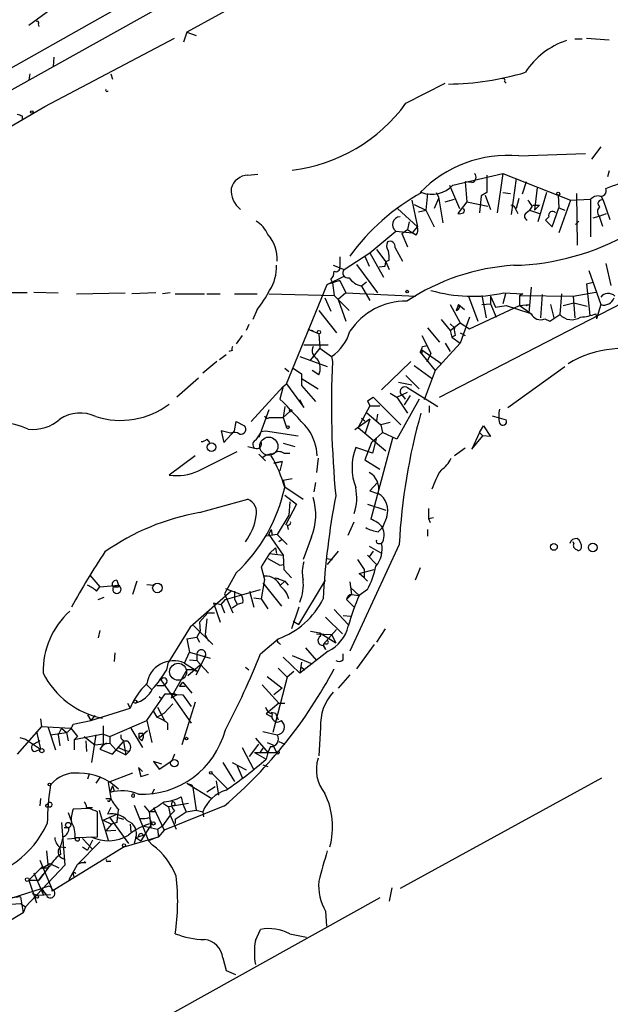
# Model space of a CAD drawing. Extents: x 8 to 972, y 970 to 1837.
# Drawn here: x 485 to 545, y 1609 to 1709 of the extents above; entities that cross this region are included whole.
import ezdxf

# ---------------------------------------------------------------- set-up
doc = ezdxf.new("R2010")
doc.units = 0
doc.header["$MEASUREMENT"] = 0
doc.layers.add('MAIN', color=5, linetype='CONTINUOUS')

msp = doc.modelspace()

# ---------------------------------------------------------------- linework, layer by layer
at = {"layer": 'MAIN'}
for p, q in [((528.32, 1722.6001), (501.65, 1707.8681)), ((501.2267, 1714.0488), (467.4447, 1694.9988)), ((502.2427, 1712.2708), (465.836, 1691.9508)), ((491.4053, 1712.7788), (485.648, 1708.5455)), ((486.5793, 1708.7148), (486.664, 1708.4608)), ((487.2567, 1700.3328), (500.38, 1707.2755)), ((501.65, 1707.8681), (501.3113, 1706.8521)), ((501.65, 1707.8681), (502.5813, 1707.5295)), ((542.1207, 1707.2755), (544.4067, 1707.1061)), ((540.9353, 1707.1908), (541.6973, 1707.1908)), ((488.188, 1705.3281), (488.1033, 1704.3968)), ((485.7327, 1703.6348), (485.648, 1703.0421)), ((493.9453, 1703.6348), (494.1147, 1703.1268)), ((523.8327, 1700.6715), (527.812, 1702.7035)), ((533.8233, 1702.8728), (533.9927, 1702.7035)), ((477.266, 1694.4908), (487.2567, 1700.3328)), ((484.9707, 1699.4015), (484.9707, 1699.0628)), ((543.56, 1696.2688), (542.6287, 1694.9988)), ((535.2627, 1695.3375), (542.036, 1695.5915)), ((507.8307, 1693.3901), (508.8467, 1693.4748)), ((528.574, 1692.3741), (533.654, 1693.5595)), ((533.654, 1693.5595), (533.0613, 1689.5801)), ((533.654, 1693.5595), (540.512, 1690.8501)), ((544.4067, 1693.8135), (544.2373, 1693.2208)), ((528.2353, 1692.3741), (529.2513, 1690.0035)), ((530.5213, 1692.6281), (529.844, 1692.7128)), ((529.844, 1692.7128), (530.0133, 1690.6808)), ((535.0087, 1693.0515), (534.5007, 1689.4108)), ((536.0247, 1692.7128), (535.6013, 1691.4428)), ((526.034, 1691.5275), (525.8647, 1689.8341)), ((526.8807, 1691.6121), (527.1347, 1691.1888)), ((531.4527, 1691.2735), (531.2833, 1689.5801)), ((532.0453, 1691.6121), (531.4527, 1691.2735)), ((531.876, 1691.3581), (532.384, 1689.9188)), ((533.654, 1691.6121), (534.416, 1691.5275)), ((537.1253, 1692.1201), (536.8713, 1689.8341)), ((538.0567, 1691.6121), (537.21, 1688.6488)), ((539.242, 1691.3581), (539.3267, 1690.0881)), ((541.1047, 1691.5275), (541.1893, 1686.2781)), ((543.56, 1691.2735), (543.814, 1690.8501)), ((524.4253, 1690.8501), (525.018, 1688.1408)), ((524.6793, 1690.4268), (525.8647, 1689.8341)), ((527.1347, 1691.0195), (526.7113, 1690.0035)), ((527.1347, 1691.1888), (527.558, 1688.5641)), ((527.812, 1690.6808), (528.7433, 1690.9348)), ((530.0133, 1690.6808), (529.082, 1689.4955)), ((530.0133, 1690.6808), (532.13, 1690.2575)), ((535.2627, 1691.0195), (535.0087, 1690.0035)), ((536.702, 1690.3421), (537.3793, 1690.3421)), ((537.3793, 1690.3421), (536.8713, 1689.8341)), ((540.512, 1690.8501), (539.3267, 1687.5481)), ((540.512, 1690.8501), (542.544, 1690.9348)), ((542.544, 1690.9348), (542.544, 1687.1248)), ((543.814, 1690.8501), (544.4913, 1688.9028)), ((522.986, 1690.0035), (525.018, 1688.1408)), ((525.1027, 1689.6648), (525.8647, 1689.8341)), ((525.8647, 1689.8341), (526.7113, 1688.1408)), ((535.0087, 1689.8341), (535.178, 1689.4955)), ((536.0247, 1689.5801), (536.3633, 1689.8341)), ((536.6173, 1690.2575), (536.3633, 1689.8341)), ((536.3633, 1689.8341), (537.3793, 1689.4955)), ((538.6493, 1688.1408), (539.3267, 1690.0881)), ((539.3267, 1690.0881), (539.9193, 1689.8341)), ((543.3907, 1689.2415), (544.1527, 1689.4955)), ((524.1713, 1688.6488), (524.002, 1687.8868)), ((538.3107, 1689.1568), (537.972, 1688.8181)), ((537.972, 1688.8181), (538.6493, 1688.1408)), ((541.3587, 1688.7335), (541.02, 1688.3948)), ((542.798, 1689.0721), (543.3907, 1689.2415)), ((543.3907, 1689.2415), (543.7293, 1688.2255)), ((520.192, 1685.5161), (522.8167, 1687.7175)), ((522.8167, 1687.7175), (524.51, 1687.5481)), ((523.4093, 1687.4635), (524.002, 1687.8868)), ((523.4093, 1687.4635), (524.002, 1686.1088)), ((524.002, 1687.8868), (524.51, 1687.5481)), ((524.51, 1687.5481), (525.018, 1688.1408)), ((524.8487, 1687.2941), (524.51, 1687.5481)), ((517.5673, 1683.8228), (520.192, 1685.5161)), ((520.192, 1685.5161), (521.5467, 1683.0608)), ((520.8693, 1685.8548), (521.8007, 1684.5848)), ((522.732, 1686.0241), (523.494, 1684.6695)), ((517.144, 1685.0928), (517.144, 1684.0768)), ((518.8373, 1684.3308), (520.954, 1681.4521)), ((519.684, 1685.1775), (520.1073, 1684.1615)), ((521.716, 1684.1615), (521.8007, 1684.5848)), ((522.1393, 1684.7541), (521.8007, 1684.5848)), ((521.8007, 1684.5848), (522.1393, 1683.8228)), ((544.068, 1684.4155), (544.576, 1682.2141)), ((516.4667, 1684.2461), (517.5673, 1683.8228)), ((521.1233, 1684.0768), (521.716, 1684.1615)), ((542.3747, 1683.7381), (543.56, 1680.2668)), ((511.7253, 1672.2235), (515.874, 1682.2988)), ((515.874, 1682.2988), (517.5673, 1683.1455)), ((517.144, 1682.7221), (515.874, 1682.2988)), ((516.2127, 1682.8068), (516.382, 1682.4681)), ((516.382, 1682.4681), (516.5513, 1681.1981)), ((517.144, 1682.7221), (517.7367, 1681.4521)), ((519.8533, 1682.5528), (519.3453, 1682.1295)), ((542.1207, 1682.3835), (542.798, 1682.5528)), ((542.1207, 1682.3835), (542.4593, 1679.1661)), ((485.4787, 1681.4521), (466.0053, 1681.5368)), ((486.156, 1681.5368), (488.6113, 1681.4521)), ((490.474, 1681.3675), (495.3847, 1681.4521)), ((498.5173, 1681.4521), (496.062, 1681.3675)), ((499.9567, 1681.4521), (499.1947, 1681.3675)), ((500.4647, 1681.3675), (503.428, 1681.3675)), ((503.682, 1681.3675), (505.0367, 1681.3675)), ((506.476, 1681.3675), (508.762, 1681.3675)), ((509.9473, 1681.3675), (516.5513, 1681.1981)), ((517.7367, 1681.4521), (516.9747, 1680.7748)), ((517.7367, 1681.4521), (524.8487, 1681.1135)), ((519.3453, 1682.1295), (520.192, 1680.6901)), ((527.2193, 1670.8688), (548.0473, 1681.6215)), ((533.908, 1681.3675), (533.654, 1680.3515)), ((533.7387, 1681.4521), (535.686, 1681.3675)), ((535.686, 1681.3675), (535.3473, 1681.1981)), ((536.5327, 1682.0448), (536.2787, 1679.4201)), ((539.5807, 1681.3675), (539.4113, 1679.2508)), ((540.766, 1681.1135), (543.052, 1681.5368)), ((515.62, 1680.9441), (516.2127, 1679.5895)), ((516.5513, 1681.1981), (518.0753, 1679.6741)), ((516.9747, 1680.7748), (517.7367, 1678.5735)), ((530.1827, 1681.1135), (531.114, 1678.5735)), ((531.5373, 1681.1981), (531.9607, 1678.9121)), ((531.5373, 1680.2668), (532.384, 1680.3515)), ((532.384, 1681.1135), (532.384, 1680.3515)), ((532.384, 1681.1135), (532.892, 1680.0128)), ((532.384, 1680.3515), (532.9767, 1678.9968)), ((535.3473, 1681.1981), (540.766, 1681.1135)), ((535.3473, 1681.1981), (535.3473, 1680.1821)), ((537.6333, 1681.2828), (537.464, 1678.9121)), ((539.75, 1680.1821), (540.8507, 1680.4361)), ((540.766, 1681.1135), (540.9353, 1678.9121)), ((540.8507, 1680.4361), (542.2053, 1680.0975)), ((508.762, 1679.7588), (508.3387, 1678.7428)), ((515.0273, 1679.6741), (516.8053, 1677.3881)), ((528.32, 1680.2668), (529.336, 1678.4041)), ((529.1667, 1680.2668), (528.9127, 1679.6741)), ((529.1667, 1680.2668), (529.7593, 1679.7588)), ((530.2673, 1677.8115), (535.3473, 1680.1821)), ((532.892, 1680.0128), (533.9927, 1680.1821)), ((533.9927, 1680.1821), (536.2787, 1679.4201)), ((535.3473, 1680.1821), (536.3633, 1680.2668)), ((536.0247, 1680.1821), (536.3633, 1680.2668)), ((538.48, 1680.2668), (538.8187, 1678.9121)), ((543.052, 1679.3355), (543.1367, 1678.8275)), ((543.56, 1680.2668), (543.1367, 1678.8275)), ((527.3887, 1678.7428), (528.32, 1677.6421)), ((528.32, 1677.6421), (529.336, 1678.4041)), ((528.32, 1678.3195), (528.7433, 1677.8961)), ((530.2673, 1678.9968), (529.336, 1676.3721)), ((529.336, 1678.4041), (530.2673, 1677.8115)), ((537.8873, 1678.8275), (538.3953, 1678.5735)), ((538.3953, 1678.5735), (539.4113, 1679.2508)), ((507.9153, 1678.2348), (507.6613, 1677.6421)), ((513.9267, 1677.7268), (514.4347, 1677.6421)), ((515.0273, 1677.3035), (513.9267, 1677.7268)), ((515.0273, 1677.3035), (515.112, 1675.8641)), ((526.034, 1677.8961), (527.2193, 1676.4568)), ((528.32, 1677.6421), (528.4893, 1676.9648)), ((529.336, 1677.3881), (529.844, 1677.1341)), ((507.238, 1677.1341), (506.6453, 1676.2875)), ((525.4413, 1677.1341), (526.3727, 1675.3561)), ((529.336, 1676.3721), (526.796, 1673.5781)), ((527.812, 1676.3721), (528.32, 1675.5255)), ((528.828, 1677.1341), (528.4893, 1676.9648)), ((528.4893, 1676.9648), (529.336, 1676.3721)), ((506.222, 1675.6101), (505.8833, 1675.5255)), ((513.5033, 1676.2028), (515.9587, 1676.2028)), ((515.112, 1675.8641), (514.1807, 1674.6788)), ((515.112, 1675.8641), (516.2973, 1675.0175)), ((525.4413, 1675.3561), (525.272, 1675.4408)), ((525.272, 1675.4408), (526.796, 1673.5781)), ((525.4413, 1675.6948), (527.4733, 1674.2555)), ((525.526, 1676.0335), (526.034, 1676.1181)), ((526.3727, 1675.3561), (525.9493, 1674.4248)), ((504.698, 1674.5095), (503.2587, 1673.3241)), ((505.6293, 1675.1868), (504.952, 1674.6788)), ((513.08, 1675.0175), (515.874, 1674.0015)), ((514.604, 1675.1021), (514.1807, 1674.6788)), ((516.2973, 1675.0175), (516.382, 1674.5095)), ((524.3407, 1674.5095), (521.3773, 1671.6308)), ((511.556, 1673.8321), (511.9793, 1673.4935)), ((512.4027, 1673.8321), (513.2493, 1673.2395)), ((515.0273, 1673.1548), (514.35, 1673.5781)), ((524.6793, 1674.0861), (526.542, 1672.7315)), ((526.796, 1673.5781), (525.6953, 1670.6148)), ((534.162, 1669.8528), (539.9193, 1674.0015)), ((502.8353, 1672.8161), (500.634, 1670.8688)), ((513.2493, 1673.2395), (513.2493, 1672.0541)), ((513.334, 1672.7315), (514.9427, 1671.7155)), ((523.0707, 1672.3928), (524.4253, 1672.1388)), ((523.8327, 1673.0701), (525.1873, 1671.7155)), ((508.1693, 1668.4135), (511.3867, 1671.9695)), ((511.3867, 1671.9695), (511.048, 1670.6995)), ((511.3867, 1671.9695), (511.7253, 1672.2235)), ((511.7253, 1672.2235), (513.5033, 1669.8528)), ((513.2493, 1672.0541), (514.6887, 1670.4455)), ((522.9013, 1670.8688), (524.002, 1671.3768)), ((523.9173, 1671.8848), (527.05, 1669.9375)), ((513.5033, 1669.8528), (513.08, 1670.6148)), ((519.938, 1670.5301), (520.5307, 1670.8688)), ((519.938, 1670.5301), (520.192, 1670.0221)), ((519.938, 1670.5301), (520.192, 1670.0221)), ((520.5307, 1670.8688), (523.3247, 1668.0748)), ((522.224, 1671.2921), (522.9013, 1670.8688)), ((522.9013, 1670.8688), (524.002, 1669.2601)), ((525.1873, 1670.6995), (522.9013, 1666.6355)), ((523.494, 1671.0381), (523.748, 1670.6995)), ((524.256, 1671.0381), (523.6633, 1670.1068)), ((509.9473, 1669.5988), (508.9313, 1666.8048)), ((511.556, 1669.9375), (511.3867, 1668.8368)), ((512.064, 1669.4295), (511.3867, 1668.8368)), ((520.192, 1670.0221), (519.0067, 1667.8208)), ((519.8533, 1669.3448), (521.2927, 1668.0748)), ((520.192, 1670.0221), (521.208, 1670.0221)), ((526.2033, 1670.0221), (526.2033, 1669.3448)), ((506.476, 1667.4821), (506.6453, 1668.4135)), ((506.6453, 1668.4135), (507.492, 1667.9901)), ((510.032, 1668.8368), (511.3867, 1668.8368)), ((511.3867, 1668.8368), (511.7253, 1667.8208)), ((520.192, 1668.6675), (518.668, 1667.5668)), ((519.3453, 1668.7521), (519.684, 1668.4981)), ((520.192, 1668.6675), (519.684, 1667.1435)), ((520.954, 1669.1755), (520.8693, 1668.4981)), ((522.224, 1668.3288), (521.2927, 1668.0748)), ((532.5533, 1669.0061), (533.9927, 1668.5828)), ((506.0527, 1667.2281), (505.1213, 1667.4821)), ((505.1213, 1667.4821), (505.3753, 1666.2968)), ((505.3753, 1666.2968), (506.476, 1667.4821)), ((509.1853, 1667.3975), (509.6087, 1667.4821)), ((509.6087, 1667.4821), (512.9107, 1666.9741)), ((519.0067, 1667.8208), (521.8007, 1665.4501)), ((521.2927, 1668.0748), (521.462, 1667.3128)), ((531.2833, 1667.3128), (531.7067, 1667.9901)), ((531.7067, 1667.9901), (532.384, 1666.8895)), ((503.682, 1666.6355), (503.936, 1666.2968)), ((522.478, 1666.7201), (520.2767, 1658.5075)), ((520.3613, 1666.2968), (521.462, 1667.3128)), ((520.8693, 1666.8048), (520.446, 1665.1961)), ((522.9013, 1666.6355), (521.462, 1667.3128)), ((531.2833, 1667.3128), (530.5213, 1665.6195)), ((530.5213, 1665.6195), (531.622, 1666.9741)), ((531.2833, 1667.3128), (531.622, 1666.9741)), ((532.384, 1666.8895), (531.622, 1666.9741)), ((502.8353, 1663.4181), (506.73, 1665.3655)), ((507.8307, 1665.8735), (508.508, 1665.7041)), ((511.3867, 1666.2121), (512.572, 1665.8735)), ((520.446, 1665.1961), (518.7527, 1665.7888)), ((520.3613, 1666.2968), (519.684, 1664.5188)), ((529.844, 1665.7041), (528.7433, 1664.9421)), ((502.4967, 1664.9421), (499.872, 1662.9948)), ((508.9313, 1665.1115), (509.6087, 1664.4341)), ((510.4553, 1664.1801), (511.302, 1664.3495)), ((511.302, 1664.3495), (510.4553, 1664.1801)), ((511.302, 1664.3495), (511.048, 1663.4181)), ((511.4713, 1665.1961), (512.064, 1665.1961)), ((514.9427, 1664.6881), (514.7733, 1663.2488)), ((519.684, 1664.5188), (521.208, 1663.5875)), ((511.3867, 1662.4868), (512.318, 1662.6561)), ((511.3867, 1662.4868), (511.556, 1661.8095)), ((511.556, 1661.8095), (513.4187, 1660.5395)), ((514.6887, 1662.2328), (514.5193, 1661.3015)), ((520.954, 1662.2328), (520.192, 1661.3861)), ((520.192, 1661.3861), (520.954, 1661.1321)), ((502.92, 1659.1848), (507.8307, 1660.5395)), ((511.556, 1660.9628), (512.7413, 1660.0315)), ((512.7413, 1660.0315), (511.6407, 1657.9148)), ((512.064, 1660.2855), (511.9793, 1658.9308)), ((519.938, 1660.0315), (521.8007, 1659.4388)), ((526.1187, 1659.6081), (526.1187, 1658.5921)), ((511.9793, 1658.9308), (510.794, 1656.9835)), ((521.8853, 1658.7615), (521.462, 1657.6608)), ((526.1187, 1658.5921), (526.6267, 1658.6768)), ((526.1187, 1658.5921), (526.288, 1658.1688)), ((509.9473, 1656.9835), (510.2013, 1657.4915)), ((510.2013, 1657.4915), (510.286, 1656.8988)), ((511.81, 1657.9148), (511.8947, 1657.4915)), ((517.9907, 1656.8988), (518.5833, 1658.2535)), ((521.0387, 1657.2375), (521.462, 1657.6608)), ((526.034, 1657.4915), (526.034, 1656.8141)), ((510.794, 1656.9835), (509.6933, 1656.8141)), ((509.9473, 1656.9835), (511.3867, 1654.8668)), ((510.794, 1656.9835), (511.81, 1655.9675)), ((511.302, 1656.4755), (510.9633, 1656.2215)), ((514.2653, 1656.7295), (513.4187, 1654.4435)), ((510.032, 1655.0361), (510.6247, 1655.6288)), ((510.6247, 1655.6288), (510.7093, 1655.0361)), ((523.1553, 1655.9675), (518.16, 1645.1301)), ((520.1073, 1655.7981), (521.2927, 1655.1208)), ((521.0387, 1656.0521), (521.3773, 1656.0521)), ((540.8507, 1656.0521), (540.766, 1656.2215)), ((510.032, 1655.0361), (509.1853, 1653.6815)), ((509.8627, 1654.5281), (511.048, 1653.8508)), ((510.032, 1655.0361), (511.3867, 1654.8668)), ((511.3867, 1654.8668), (511.4713, 1653.4275)), ((515.7893, 1654.5281), (516.382, 1654.4435)), ((516.9747, 1655.2901), (515.874, 1653.9355)), ((518.922, 1654.4435), (519.5993, 1653.4275)), ((519.938, 1654.8668), (520.8693, 1653.9355)), ((520.5307, 1655.2901), (520.1073, 1654.6975)), ((509.1853, 1653.6815), (509.524, 1652.4115)), ((511.048, 1653.8508), (511.4713, 1653.9355)), ((511.048, 1653.8508), (511.4713, 1653.9355)), ((511.4713, 1653.4275), (512.2333, 1652.5808)), ((519.0913, 1653.0041), (520.6153, 1653.4275)), ((519.5993, 1653.4275), (519.5993, 1652.5808)), ((525.272, 1653.5968), (524.764, 1652.3268)), ((491.8287, 1652.8348), (492.8447, 1651.6495)), ((506.6453, 1653.0888), (505.46, 1650.9721)), ((509.524, 1652.4115), (509.1853, 1650.4641)), ((510.6247, 1652.5808), (510.9633, 1652.4961)), ((510.6247, 1652.5808), (511.556, 1652.2421)), ((519.5993, 1652.5808), (519.0913, 1653.0041)), ((519.5993, 1652.5808), (519.938, 1652.2421)), ((492.506, 1651.2261), (492.8447, 1651.6495)), ((492.8447, 1651.6495), (494.7073, 1651.8188)), ((494.7073, 1651.8188), (494.1993, 1651.6495)), ((494.538, 1652.3268), (494.7073, 1651.8188)), ((494.7073, 1651.6495), (494.7073, 1651.8188)), ((496.57, 1652.2421), (496.1467, 1650.8875)), ((497.586, 1651.9035), (498.348, 1651.8188)), ((505.5447, 1651.4801), (507.1533, 1650.8875)), ((505.5447, 1650.3795), (509.1007, 1651.3955)), ((509.3547, 1652.0728), (511.2173, 1649.7021)), ((511.1327, 1651.8188), (511.556, 1652.2421)), ((511.556, 1652.2421), (511.8947, 1651.8188)), ((512.9953, 1647.8395), (515.7047, 1652.3268)), ((518.16, 1652.1575), (518.3293, 1650.8875)), ((518.2447, 1651.5648), (519.0913, 1650.8028)), ((519.938, 1651.3955), (519.0913, 1650.8028)), ((492.6753, 1650.3795), (493.268, 1650.6335)), ((506.1373, 1651.2261), (501.9887, 1647.5855)), ((505.1213, 1649.8715), (505.5447, 1650.3795)), ((505.46, 1650.9721), (506.3067, 1649.0248)), ((506.476, 1651.2261), (506.476, 1650.4641)), ((506.476, 1650.4641), (506.73, 1649.8715)), ((508, 1651.2261), (508.4233, 1649.6175)), ((508.4233, 1650.5488), (509.1853, 1650.4641)), ((509.1853, 1650.4641), (509.8627, 1649.4481)), ((518.3293, 1650.8875), (517.8213, 1650.3795)), ((517.8213, 1650.3795), (518.5833, 1649.6175)), ((518.3293, 1650.8875), (519.0913, 1650.8028)), ((518.3293, 1650.8875), (519.0913, 1650.8028)), ((504.3593, 1650.0408), (505.1213, 1649.8715)), ((504.3593, 1650.0408), (505.0367, 1648.0935)), ((505.1213, 1649.8715), (505.46, 1649.0248)), ((506.222, 1649.5328), (506.73, 1649.8715)), ((507.3227, 1650.0408), (506.73, 1649.8715)), ((512.9953, 1649.6175), (512.2333, 1647.4161)), ((516.5513, 1649.3635), (517.9907, 1647.8395)), ((502.92, 1648.0935), (503.7667, 1649.0248)), ((502.92, 1648.0935), (503.7667, 1649.0248)), ((503.682, 1648.4321), (503.5127, 1646.8235)), ((503.7667, 1649.0248), (504.444, 1649.0248)), ((515.7047, 1648.6015), (517.398, 1646.9081)), ((517.4827, 1648.7708), (518.2447, 1648.6861)), ((501.9887, 1647.5855), (499.7873, 1644.0295)), ((502.3273, 1647.7548), (504.2747, 1645.8075)), ((502.92, 1648.0935), (503.0047, 1647.1621)), ((512.4027, 1648.1781), (512.9953, 1647.8395)), ((521.716, 1647.4161), (520.8693, 1646.0615)), ((492.8447, 1647.2468), (492.6753, 1646.4848)), ((501.65, 1646.4001), (502.666, 1646.5695)), ((501.65, 1646.4001), (501.904, 1645.0455)), ((503.0047, 1647.1621), (502.666, 1646.5695)), ((502.666, 1646.5695), (502.92, 1646.0615)), ((503.5127, 1646.8235), (503.8513, 1646.1461)), ((509.1007, 1644.8761), (510.8787, 1646.4001)), ((514.1807, 1647.1621), (515.112, 1646.9928)), ((514.7733, 1646.9081), (516.2973, 1646.8235)), ((515.112, 1646.9928), (515.1967, 1646.6541)), ((515.112, 1646.9928), (516.7207, 1645.9768)), ((515.4507, 1645.8075), (516.8053, 1647.3315)), ((516.2973, 1646.8235), (516.7207, 1645.9768)), ((510.9633, 1645.9768), (511.1327, 1645.8075)), ((513.6727, 1645.4688), (514.7733, 1644.1988)), ((515.7047, 1645.8921), (515.4507, 1645.8075)), ((515.4507, 1645.8075), (515.7047, 1645.2995)), ((515.4507, 1645.7228), (515.7047, 1645.2995)), ((520.6153, 1645.8075), (518.8373, 1643.3521)), ((494.3687, 1644.9608), (494.284, 1644.1141)), ((501.396, 1643.9448), (501.904, 1645.0455)), ((501.904, 1645.0455), (504.0207, 1644.4528)), ((503.5127, 1644.6221), (502.5813, 1642.7595)), ((502.666, 1644.8761), (502.666, 1644.1988)), ((511.3867, 1644.5375), (513.08, 1642.9288)), ((512.318, 1644.7068), (514.35, 1643.8601)), ((515.9587, 1645.1301), (513.08, 1642.9288)), ((517.4827, 1644.2835), (517.4827, 1644.8761)), ((499.618, 1643.2675), (499.7873, 1644.0295)), ((501.396, 1643.9448), (502.7507, 1643.0981)), ((501.7347, 1642.6748), (503.0047, 1643.7755)), ((501.904, 1644.2835), (502.666, 1644.1988)), ((502.666, 1644.1988), (503.8513, 1642.9288)), ((507.5767, 1643.5215), (507.9153, 1643.2675)), ((510.8787, 1643.4368), (511.81, 1642.5055)), ((513.2493, 1644.0295), (513.08, 1642.9288)), ((513.1647, 1643.6061), (513.588, 1643.2675)), ((501.65, 1643.2675), (500.2953, 1640.8968)), ((502.2427, 1643.2675), (501.65, 1643.2675)), ((502.2427, 1643.2675), (502.7507, 1643.0981)), ((502.5813, 1642.7595), (502.7507, 1643.0981)), ((509.778, 1642.5901), (511.302, 1641.4048)), ((511.81, 1642.5055), (510.3707, 1636.9175)), ((512.4873, 1643.0981), (511.81, 1642.5055)), ((518.16, 1642.7595), (516.9747, 1641.4048)), ((497.5013, 1641.8281), (498.094, 1641.2355)), ((498.602, 1641.6588), (499.364, 1641.6588)), ((499.0253, 1642.2515), (502.0733, 1637.8488)), ((499.618, 1641.9975), (499.364, 1641.6588)), ((500.888, 1641.5741), (501.2267, 1641.9975)), ((501.4807, 1641.5741), (500.888, 1641.5741)), ((501.2267, 1641.9975), (502.158, 1640.8968)), ((509.27, 1641.7435), (510.9633, 1639.8808)), ((511.302, 1641.4048), (510.4553, 1640.7275)), ((497.586, 1638.1028), (499.4487, 1640.8121)), ((498.856, 1640.5581), (499.11, 1640.3041)), ((499.4487, 1640.8121), (500.2953, 1640.8968)), ((499.4487, 1640.8121), (501.2267, 1640.7275)), ((500.2953, 1640.8968), (500.0413, 1640.3888)), ((500.634, 1640.7275), (500.0413, 1640.3888)), ((500.2953, 1640.8968), (500.634, 1640.7275)), ((501.2267, 1640.7275), (502.0733, 1639.5421)), ((495.6387, 1639.8808), (495.8927, 1639.3728)), ((498.6867, 1639.4575), (499.364, 1638.1875)), ((500.2107, 1639.7961), (499.364, 1638.8648)), ((502.4967, 1639.9655), (501.142, 1635.6475)), ((510.9633, 1639.8808), (509.6933, 1638.7801)), ((510.9633, 1639.8808), (511.556, 1639.8808)), ((491.5747, 1638.6955), (491.9133, 1638.1028)), ((491.9133, 1638.1028), (495.8927, 1639.3728)), ((492.3367, 1638.6108), (491.9133, 1638.1028)), ((498.2633, 1639.0341), (498.602, 1638.4415)), ((498.602, 1638.4415), (499.364, 1638.8648)), ((509.6933, 1638.7801), (510.286, 1638.4415)), ((510.2013, 1638.9495), (510.6247, 1638.8648)), ((510.6247, 1638.8648), (510.8787, 1638.1875)), ((510.6247, 1638.8648), (510.8787, 1638.1875)), ((486.918, 1637.5101), (484.4627, 1634.7161)), ((486.8333, 1638.2721), (486.918, 1637.5101)), ((486.918, 1637.5101), (489.8813, 1637.3408)), ((487.5953, 1637.4255), (488.3573, 1635.1395)), ((490.1353, 1637.7641), (491.9133, 1638.1028)), ((493.1833, 1637.5948), (493.1833, 1635.6475)), ((493.8607, 1636.4941), (497.586, 1638.1028)), ((497.586, 1638.1028), (498.094, 1635.9015)), ((499.7027, 1637.8488), (499.7027, 1637.1715)), ((515.1967, 1637.4255), (515.0273, 1634.5468)), ((484.7167, 1636.4095), (485.3093, 1636.2401)), ((486.41, 1637.0021), (486.8333, 1635.2241)), ((487.8493, 1636.6635), (489.458, 1636.9175)), ((488.95, 1637.3408), (488.6113, 1636.6635)), ((488.6113, 1636.6635), (488.7807, 1635.5628)), ((488.95, 1637.3408), (489.458, 1636.9175)), ((489.458, 1636.9175), (489.6273, 1636.0708)), ((489.8813, 1637.3408), (490.5587, 1636.4941)), ((493.1833, 1636.7481), (490.22, 1636.1555)), ((490.5587, 1636.4941), (490.22, 1636.1555)), ((491.236, 1636.4941), (492.3367, 1635.6475)), ((492.4213, 1636.6635), (491.998, 1633.8695)), ((493.1833, 1636.7481), (493.8607, 1636.4941)), ((493.8607, 1636.4941), (493.8607, 1635.8168)), ((495.9773, 1637.3408), (497.1627, 1635.3935)), ((497.6707, 1637.0868), (496.824, 1636.3248)), ((496.824, 1636.8328), (497.1627, 1636.8328)), ((509.3547, 1637.0021), (510.794, 1636.6635)), ((485.3093, 1636.2401), (486.8333, 1635.2241)), ((486.7487, 1636.0708), (486.156, 1635.7321)), ((490.22, 1636.1555), (490.22, 1635.1395)), ((491.4053, 1636.0708), (491.49, 1634.9701)), ((492.3367, 1635.6475), (493.8607, 1635.8168)), ((493.1833, 1635.6475), (492.8447, 1635.2241)), ((493.522, 1635.8168), (493.014, 1635.4781)), ((493.8607, 1635.8168), (494.4533, 1635.1395)), ((494.1147, 1634.7161), (495.2153, 1635.9861)), ((494.7073, 1635.3935), (495.2153, 1635.1395)), ((495.2153, 1635.9861), (495.4693, 1634.6315)), ((497.078, 1636.0708), (496.824, 1636.3248)), ((507.238, 1635.3935), (508.4233, 1633.1075)), ((508, 1634.4621), (508.9313, 1635.7321)), ((508.5927, 1636.3248), (509.8627, 1634.8855)), ((509.778, 1635.9015), (510.3707, 1635.6475)), ((510.1167, 1635.4781), (509.8627, 1634.8855)), ((510.3707, 1635.6475), (510.7093, 1634.8855)), ((510.9633, 1635.9861), (511.556, 1635.7321)), ((486.2407, 1634.9701), (486.8333, 1635.2241)), ((492.8447, 1635.2241), (494.1147, 1634.7161)), ((494.4533, 1635.1395), (495.4693, 1634.6315)), ((495.2153, 1635.1395), (495.808, 1634.9701)), ((495.808, 1634.9701), (495.4693, 1634.6315)), ((495.4693, 1634.6315), (495.808, 1634.9701)), ((500.38, 1634.7161), (500.126, 1634.0388)), ((508.508, 1634.8855), (510.7093, 1634.8855)), ((508.508, 1634.8855), (509.6933, 1634.2081)), ((509.3547, 1635.3088), (509.016, 1634.8008)), ((509.8627, 1634.8855), (509.6933, 1634.2081)), ((499.11, 1633.7001), (498.2633, 1633.9541)), ((498.2633, 1633.9541), (498.856, 1633.1921)), ((498.856, 1633.1921), (500.126, 1634.0388)), ((505.2907, 1633.8695), (506.476, 1631.9221)), ((506.222, 1633.8695), (507.6613, 1633.1075)), ((506.73, 1633.5308), (507.238, 1632.3455)), ((509.3547, 1633.6155), (509.8627, 1633.4461)), ((491.744, 1632.6841), (491.5747, 1632.1761)), ((496.1467, 1632.7688), (493.6913, 1631.8375)), ((496.7393, 1633.3615), (497.1627, 1632.9381)), ((496.7393, 1633.3615), (496.9933, 1632.4301)), ((496.7393, 1633.3615), (496.9933, 1632.4301)), ((496.9933, 1632.4301), (497.7553, 1632.6841)), ((504.19, 1632.7688), (505.714, 1631.2448)), ((492.8447, 1632.3455), (492.4213, 1631.7528)), ((493.6913, 1631.8375), (493.9453, 1630.2288)), ((494.1147, 1631.4988), (493.8607, 1630.8215)), ((494.1147, 1631.4988), (494.284, 1630.9908)), ((501.65, 1631.7528), (504.19, 1630.2288)), ((502.158, 1631.5835), (502.2427, 1631.3295)), ((503.682, 1630.9061), (504.5287, 1631.4141)), ((504.6133, 1632.0068), (504.8673, 1630.5675)), ((543.6447, 1632.2608), (523.24, 1621.0848)), ((498.348, 1631.1601), (498.094, 1630.6521)), ((502.2427, 1631.3295), (502.5813, 1629.0435)), ((486.8333, 1630.2288), (486.7487, 1629.4668)), ((487.3413, 1629.5515), (487.5953, 1629.7208)), ((493.4373, 1630.2288), (493.9453, 1630.2288)), ((493.776, 1629.8901), (493.6067, 1629.9748)), ((496.316, 1629.5515), (497.7553, 1625.9108)), ((497.332, 1629.4668), (497.84, 1628.8741)), ((499.2793, 1629.7208), (499.7873, 1629.3821)), ((505.46, 1629.4668), (499.364, 1627.0115)), ((501.8193, 1629.7208), (499.7873, 1629.3821)), ((500.4647, 1629.5515), (500.2107, 1629.4668)), ((501.0573, 1630.3981), (501.2267, 1629.6361)), ((501.2267, 1629.6361), (501.5653, 1628.8741)), ((489.6273, 1628.7895), (489.966, 1627.8581)), ((491.744, 1629.2128), (490.1353, 1629.1281)), ((491.49, 1629.2975), (492.0827, 1629.2975)), ((492.5907, 1626.3341), (492.5907, 1628.8741)), ((492.76, 1629.0435), (493.6913, 1625.9955)), ((493.1833, 1628.0275), (494.538, 1628.6201)), ((493.9453, 1629.2975), (493.6067, 1628.6201)), ((498.5173, 1628.8741), (497.84, 1628.8741)), ((497.84, 1628.8741), (498.0093, 1627.2655)), ((498.2633, 1629.2975), (499.364, 1627.0115)), ((499.9567, 1628.5355), (499.1947, 1627.4348)), ((499.7873, 1629.3821), (499.9567, 1628.5355)), ((500.38, 1628.9588), (499.9567, 1628.5355)), ((499.9567, 1628.5355), (500.5493, 1627.0961)), ((500.4647, 1628.1121), (501.5653, 1628.8741)), ((501.5653, 1628.8741), (502.5813, 1629.0435)), ((502.5813, 1629.0435), (503.2587, 1628.8741)), ((503.2587, 1628.8741), (503.3433, 1628.3661)), ((503.2587, 1628.8741), (503.3433, 1628.3661)), ((488.95, 1627.7735), (489.2887, 1623.4555)), ((493.1833, 1628.0275), (494.03, 1627.6041)), ((494.03, 1627.6041), (493.4373, 1626.9268)), ((493.776, 1628.3661), (495.7233, 1625.6568)), ((494.538, 1627.7735), (494.03, 1627.6041)), ((494.6227, 1628.2815), (495.2153, 1628.1121)), ((495.8927, 1627.6041), (495.9773, 1626.8421)), ((498.094, 1627.6888), (496.9933, 1625.9108)), ((497.1627, 1627.4348), (498.6867, 1627.0961)), ((497.84, 1628.2815), (498.094, 1627.6888)), ((498.6867, 1627.0961), (499.1947, 1627.4348)), ((500.4647, 1628.1121), (500.4647, 1627.6888)), ((489.204, 1627.2655), (489.712, 1627.2655)), ((489.204, 1627.2655), (489.712, 1627.2655)), ((493.4373, 1626.9268), (494.4533, 1627.0115)), ((496.4853, 1626.2495), (497.2473, 1626.5035)), ((498.6867, 1627.0961), (498.7713, 1626.3341)), ((499.364, 1627.0115), (498.7713, 1626.3341)), ((490.3893, 1626.1648), (489.5427, 1626.0801)), ((490.3047, 1626.2495), (492.5907, 1626.3341)), ((492.8447, 1625.8261), (490.5587, 1623.5401)), ((491.0667, 1626.1648), (492.0827, 1625.0641)), ((492.0827, 1625.9955), (491.5747, 1624.9795)), ((495.3, 1625.3181), (498.7713, 1626.3341)), ((496.4853, 1626.2495), (496.316, 1625.6568)), ((496.4853, 1626.2495), (496.7393, 1626.3341)), ((496.4853, 1626.2495), (496.9933, 1625.9108)), ((498.7713, 1626.3341), (497.7553, 1625.9108)), ((497.7553, 1625.9108), (498.1787, 1625.4875)), ((487.426, 1624.8948), (487.5953, 1623.2015)), ((495.3, 1625.3181), (488.0187, 1620.8308)), ((488.7807, 1625.3181), (489.3733, 1625.2335)), ((488.7807, 1625.3181), (489.3733, 1625.2335)), ((488.7807, 1625.1488), (488.8653, 1624.5561)), ((491.0667, 1625.3181), (491.5747, 1624.9795)), ((489.2887, 1623.4555), (485.3093, 1619.2221)), ((486.7487, 1623.9635), (488.0187, 1621.0001)), ((486.918, 1623.1168), (487.7647, 1623.6248)), ((487.7647, 1623.6248), (488.696, 1623.2015)), ((488.95, 1624.2175), (489.2887, 1624.0481)), ((489.712, 1622.0161), (490.5587, 1623.5401)), ((491.4053, 1623.7095), (491.236, 1623.7941)), ((493.6913, 1623.8788), (493.9453, 1623.8788)), ((487.0027, 1623.2861), (485.648, 1621.9315)), ((486.156, 1622.6935), (487.0873, 1620.4921)), ((487.5953, 1623.2015), (486.664, 1621.9315)), ((486.664, 1621.9315), (487.0873, 1622.5241)), ((487.5953, 1623.2015), (486.918, 1623.1168)), ((490.1353, 1622.5241), (490.22, 1622.1855)), ((485.648, 1621.9315), (486.664, 1621.9315)), ((485.648, 1621.9315), (486.41, 1619.6455)), ((483.9547, 1620.1535), (486.918, 1621.0848)), ((485.9867, 1620.5768), (486.4947, 1620.4075)), ((486.4947, 1620.4075), (487.8493, 1620.4921)), ((487.68, 1621.3388), (486.918, 1621.0848)), ((486.918, 1621.0848), (487.0873, 1620.4921)), ((522.3933, 1621.1695), (522.1393, 1619.8148)), ((482.092, 1619.3915), (484.8013, 1619.5608)), ((484.8013, 1620.2381), (483.9547, 1620.1535)), ((484.8013, 1620.2381), (485.0553, 1618.6295)), ((484.8013, 1619.5608), (485.3093, 1619.2221)), ((484.8013, 1619.5608), (485.3093, 1619.2221)), ((521.208, 1620.1535), (491.6593, 1603.7281)), ((485.0553, 1618.6295), (483.108, 1617.4441)), ((485.3093, 1619.2221), (485.0553, 1618.6295)), ((515.7047, 1618.7988), (515.7893, 1617.2748)), ((508.5927, 1615.8355), (509.1007, 1616.9361)), ((512.064, 1616.5128), (513.7573, 1616.1741)), ((505.2907, 1614.0575), (505.6293, 1612.7875)), ((505.6293, 1612.7875), (506.5607, 1612.3641))]:
    msp.add_line(p, q, dxfattribs=at)
for centre, radius in [((485.9443, 1699.7825), 0.1338), ((539.2631, 1691.5064), 0.1496), ((523.9596, 1681.5792), 0.1338), ((515.0273, 1677.4728), 0.1693), ((512.1486, 1669.5142), 0.1197), ((511.8735, 1667.842), 0.1496), ((504.1408, 1665.8183), 0.4497), ((538.8186, 1655.7135), 0.349), ((542.7525, 1655.648), 0.4393), ((498.6648, 1651.5505), 0.4813), ((496.4218, 1640.029), 0.1496), ((501.6076, 1636.2825), 0.1338), ((486.9603, 1635.0549), 0.2116), ((510.8575, 1634.8644), 0.1496), ((500.3755, 1633.7986), 0.3758), ((504.0629, 1632.8112), 0.1338), ((487.7223, 1631.6258), 0.1338), ((489.6273, 1627.5195), 0.2677), ((498.2633, 1627.6889), 0.1693), ((490.5586, 1626.0802), 0.1893), ((495.2788, 1625.4663), 0.1496), ((485.4786, 1622.0021), 0.1834), ((486.4735, 1620.2594), 0.1496)]:
    msp.add_circle(centre, radius, dxfattribs=at)
at = {"layer": 'MAIN', "color": 5}
for centre, radius in [((509.9473, 1665.9158), 0.9183), ((500.7609, 1643.0558), 0.8616)]:
    msp.add_circle(centre, radius, dxfattribs=at)
at = {"layer": 'MAIN'}
for centre, radius, start, end in [((486.537, 1708.8418), 0.1339, 288.421413, 161.578587), ((542.5633, 1699.5471), 7.8734, 108.318506, 147.269889), ((527.8503, 1730.7793), 28.1621, 270.611175, 286.693671), ((533.6963, 1702.9998), 0.1796, 315, 135), ((493.5643, 1702.0261), 0.1527, 146.299523, 326.33076), ((510.3194, 1710.4699), 16.6919, 276.8768, 324.054394), ((527.0392, 1826.4785), 133.8593, 251.453817, 251.683013), ((534.1589, 1683.0385), 12.3484, 84.871608, 136.027968), ((507.8996, 1691.5681), 1.8232, 92.165642, 165.145911), ((530.3823, 1693.1663), 0.5559, 284.481241, 45.014575), ((976.5449, 1692.5011), 444.5005, 179.885408, 180.114592), ((526.4282, 1694.3754), 2.9342, 250.346045, 316.995585), ((291.4144, 2369.8903), 723.4093, 290.4416949, 290.6708703), ((508.6491, 1691.8775), 2.5168, 176.40066, 231.10127), ((535.9994, 1672.3277), 21.9855, 118.700456, 144.234625), ((543.2938, 1690.288), 0.9902, 84.384402, 139.217958), ((543.5637, 1691.8017), 0.5558, 251.864958, 24.873049), ((534.4159, 1689.7493), 0.5988, 8.140927, 81.859073), ((531.0911, 1686.7575), 6.5413, 32.347986, 38.73012), ((543.6641, 1690.5017), 0.3792, 66.720083, 240.142682), ((529.2515, 1690.4267), 0.9465, 259.683783, 296.559637), ((529.4627, 1689.7918), 0.2996, 315.040568, 44.959432), ((536.2989, 1689.2249), 0.4488, 127.666685, 245.010871), ((538.6835, 1689.3138), 0.4045, 41.171268, 202.837777), ((543.8469, 1689.6695), 0.6255, 126.439455, 223.173271), ((506.763, 1685.8625), 3.4507, 26.066788, 56.305788), ((523.2486, 1688.3724), 0.7845, 90.628154, 236.595548), ((506.8757, 1684.8373), 3.9219, 357.547824, 40.392921), ((524.0867, 1687.8867), 0.9653, 322.12814, 15.261365), ((534.1666, 1709.2831), 25.0439, 271.345587, 299.78739), ((522.7789, 1686.2209), 0.9006, 153.921483, 216.475463), ((522.224, 1686.1572), 0.5251, 345.318078, 118.927431), ((519.2997, 1684.9657), 2.8475, 355.738336, 14.642376), ((506.4781, 1684.0141), 4.2376, 326.999202, 3.13843), ((515.5655, 1683.5567), 0.9905, 310.795783, 5.608144), ((516.7557, 1683.994), 0.397, 239.023872, 12.037306), ((517.9625, 1683.4841), 0.5205, 139.402287, 282.519254), ((536.1541, 1662.1296), 22.1607, 93.620508, 123.516964), ((519.9806, 1684.4584), 2.414, 217.882478, 254.741551), ((499.7613, 1687.0167), 11.5624, 321.118316, 332.658183), ((530.5546, 1696.0477), 14.9389, 253.743723, 282.306537), ((544.316, 1680.4542), 0.9495, 43.975903, 142.763244), ((523.8062, 1673.854), 6.7524, 89.057249, 146.738014), ((543.8829, 1681.3145), 1.0963, 252.870759, 340.252659), ((528.9025, 1680.0292), 0.3553, 271.645329, 41.965638), ((747.5898, 1976.1085), 364.1693, 234.351387, 234.58057), ((537.4639, 1679.7587), 1.0229, 204.440246, 294.450445), ((541.2866, 1683.681), 4.6904, 272.950125, 292.109908), ((540.6266, 1680.4316), 1.6945, 224.17509, 302.138717), ((513.8723, 1678.7489), 4.4502, 303.019442, 344.471272), ((530.6894, 1677.7267), 1.9535, 175.025178, 197.659526), ((506.688, 1675.7371), 0.483, 142.140624, 195.244715), ((515.2812, 1675.6101), 0.9465, 153.426827, 243.440363), ((521.8329, 1677.2654), 3.8931, 332.052003, 341.552951), ((610.1412, 1675.5254), 84.7001, 179.885408, 180.114524), ((545.7956, 1665.2406), 10.5799, 70.069824, 121.561238), ((513.4273, 1673.7997), 1.7251, 338.047485, 33.966425), ((617.9307, 1670.2128), 101.6396, 177.577162, 185.269539), ((523.7176, 1671.4555), 0.4735, 65.053288, 241.822172), ((475.8774, 1634.5991), 50.4005, 40.979965, 45.747437), ((494.9193, 1676.7572), 8.2242, 252.317859, 307.028321), ((536.2382, 1668.9638), 3.0102, 166.16734, 193.83266), ((482.3727, 1660.6857), 7.6618, 65.390428, 107.568692), ((486.0838, 1671.6056), 3.9882, 262.500956, 312.549013), ((490.8287, 1665.5315), 3.7455, 64.836167, 123.146996), ((509.8203, 1669.0485), 0.2993, 188.143638, 315), ((583.0918, 1652.8699), 60.0165, 164.151486, 177.041508), ((533.654, 1668.4135), 0.3787, 206.571817, 26.558284), ((507.0969, 1667.6515), 0.5203, 257.469998, 40.596517), ((297.2379, 1793.9852), 246.8727, 328.922655, 329.151818), ((509.6512, 1664.6671), 5.2141, 3.023299, 34.915951), ((503.0306, 1667.337), 0.9573, 273.51548, 312.879217), ((506.4444, 1666.3712), 0.9421, 55.0583, 114.565749), ((508.8043, 1666.0851), 0.4827, 105.254078, 232.12814), ((508.6983, 1666.1911), 0.5229, 248.656442, 21.353764), ((510.9686, 1664.5346), 0.8308, 52.767362, 136.024075), ((524.0016, 1663.7568), 5.6285, 158.837148, 201.162852), ((510.265, 1663.7352), 1.3803, 85.608298, 131.260899), ((498.2755, 1658.0267), 13.7858, 15.560441, 30.10811), ((526.0035, 1665.7182), 2.6128, 302.016076, 336.780966), ((500.634, 1668.2447), 5.3049, 261.741441, 294.516626), ((535.5428, 1658.4063), 9.6158, 147.993669, 160.882751), ((519.2277, 1661.5985), 1.8701, 345.558032, 61.942652), ((495.4516, 1665.1681), 16.4684, 312.820794, 347.931243), ((513.9219, 1660.7188), 4.9344, 340.850126, 11.763553), ((507.2473, 1659.1895), 1.4707, 346.49669, 66.628503), ((508.8176, 1658.9547), 5.8846, 337.781657, 17.342466), ((594.0873, 1646.1587), 78.7544, 169.22792, 176.866151), ((519.9882, 1659.4205), 2.0083, 340.844189, 58.460345), ((506.9599, 1635.9809), 23.5529, 99.876446, 125.290916), ((502.7525, 1659.7875), 5.9991, 323.528562, 350.971664), ((519.5987, 1656.3054), 2.3041, 36.032858, 72.887033), ((511.8946, 1658.1689), 0.2678, 251.585347, 18.414653), ((521.7163, 1661.3874), 4.2048, 242.40748, 260.72652), ((520.0124, 1656.9305), 1.6232, 327.236141, 26.738698), ((521.0386, 1656.2638), 0.2116, 143.124688, 270.027065), ((541.1107, 1655.8525), 0.712, 83.661586, 163.718549), ((540.6251, 1655.7417), 0.994, 353.478398, 55.417856), ((518.7947, 1655.5018), 2.6406, 318.904703, 12.028683), ((541.1752, 1655.8404), 0.3874, 146.880041, 259.51391), ((541.3285, 1655.6348), 0.2843, 218.071195, 358.790557), ((554.655, 1614.2319), 73.7347, 146.241786, 151.320852), ((516.4622, 1653.1577), 3.1336, 160.775792, 193.775935), ((513.5299, 1655.0208), 7.3625, 330.501548, 350.187896), ((509.6391, 1651.1507), 1.6035, 21.335611, 94.116165), ((508.9622, 1651.9037), 4.4853, 336.643742, 6.500583), ((490.6572, 1649.3491), 2.6346, 45.433655, 69.619837), ((494.4896, 1651.9277), 0.4021, 83.085343, 223.780696), ((494.5566, 1651.4243), 0.4223, 147.777479, 69.093016), ((494.4533, 1778.6494), 127.0002, 269.885409, 270.114592), ((509.6002, 1649.7953), 2.4713, 15.701454, 51.675837), ((506.1791, 1650.2523), 1.163, 349.521979, 33.105242), ((508.2995, 1653.9055), 7.9362, 288.965074, 334.301562), ((518.3719, 1650.3369), 0.5522, 94.424169, 175.575831), ((542.6063, 1640.7817), 25.5613, 156.918345, 164.366318), ((495.2365, 1643.1232), 8.1515, 131.861772, 181.366538), ((514.2225, 1648.6019), 3.8817, 296.569012, 346.110534), ((511.0268, 1646.2096), 0.2413, 127.862488, 254.742799), ((515.4099, 1646.2119), 0.4909, 115.740333, 274.768489), ((515.7893, 1646.0615), 0.1893, 243.462013, 63.421413), ((503.1161, 1644.8383), 0.4517, 331.403713, 175.199488), ((433.5452, 1675.0752), 81.3672, 332.23571, 338.213693), ((500.291, 1641.4465), 2.7318, 66.140157, 171.970153), ((517.0473, 1644.7309), 0.6243, 238.458631, 314.22122), ((494.743, 1646.7568), 8.5594, 206.565949, 258.924399), ((488.9584, 1649.6403), 12.4193, 317.937586, 329.127073), ((499.3216, 1642.1245), 0.3224, 336.806076, 156.799076), ((474.9165, 1665.2368), 47.0361, 310.493548, 332.272022), ((502.2639, 1636.7904), 6.8747, 132.879122, 157.936108), ((495.6843, 1642.5837), 2.7962, 284.844832, 333.134379), ((519.959, 1637.7294), 4.772, 137.039712, 183.651305), ((510.5824, 1639.7537), 1.0178, 196.919786, 253.067804), ((497.5518, 1635.1728), 3.4333, 51.208574, 72.188317), ((510.8351, 1638.5562), 0.593, 157.816421, 310.129692), ((488.8795, 1638.0746), 1.2937, 296.563071, 346.111999), ((510.7205, 1637.467), 0.8069, 275.226574, 51.996721), ((495.427, 1636.5365), 0.4827, 164.745922, 285.254078), ((497.0996, 1639.3717), 8.727, 267.633844, 345.397356), ((369.824, 1636.5788), 127.0003, 359.885409, 0.114591), ((496.6306, 1636.5062), 0.6243, 315.77878, 31.541369), ((510.1589, 1636.2402), 0.7632, 266.83058, 33.683821), ((486.2936, 1635.3617), 0.3951, 110.379542, 262.306667), ((495.2407, 1635.4188), 0.7234, 321.658134, 64.334716), ((480.2676, 1668.1804), 44.9443, 304.353134, 310.898045), ((518.4952, 1633.1269), 3.7389, 161.830608, 219.736114), ((490.3308, 1629.6452), 3.1488, 82.753107, 142.0066), ((490.7809, 1627.1737), 5.5954, 45.434446, 90.541698), ((512.2991, 1627.4958), 24.7892, 170.508647, 179.55391), ((544.2265, 1758.6605), 133.8593, 251.453817, 251.683013), ((495.0606, 1626.6685), 4.3229, 67.149308, 106.115258), ((496.2059, 1630.5081), 0.1557, 157.569818, 112.348108), ((497.5363, 1629.1761), 2.0272, 133.273012, 136.657011), ((506.8013, 1627.4363), 3.8233, 107.851092, 157.909729), ((508.6632, 1627.3514), 7.7368, 344.763133, 25.949027), ((487.4683, 1629.5091), 0.1339, 161.537987, 341.578587), ((487.7807, 1629.5938), 0.2247, 214.411354, 145.588646), ((490.533, 1629.2381), 0.9588, 3.551733, 42.844497), ((578.5656, 1587.7195), 94.6976, 153.327176, 153.556278), ((497.4298, 1631.8269), 3.8335, 204.637661, 224.749525), ((244.6174, 2010.3589), 457.8781, 303.575476, 303.804673), ((499.1655, 1633.6277), 3.7429, 273.040062, 300.360455), ((501.029, 1629.6361), 0.938, 164.289525, 226.222366), ((500.1684, 1629.5938), 0.2993, 351.875312, 98.143638), ((492.4213, 1628.1545), 2.4847, 156.931002, 188.820497), ((407.4975, 1417.3814), 227.9693, 68.082818, 68.312015), ((494.0569, 1626.5841), 2.0852, 40.661199, 102.468604), ((833.2754, 1586.1255), 341.2881, 172.761442, 172.990623), ((478.4253, 1631.833), 9.9859, 277.457011, 335.480449), ((488.2303, 1626.5881), 2.1019, 350.729485, 34.331205), ((495.1732, 1626.6518), 1.3724, 342.954056, 70.172055), ((499.46, 1621.9932), 5.8571, 103.486754, 129.641119), ((497.1628, 1630.5655), 2.3823, 263.877066, 286.514952), ((488.7605, 1627.2167), 0.9528, 292.123029, 2.935981), ((493.6607, 1629.9641), 4.0287, 244.294887, 300.795949), ((497.0039, 1626.387), 0.2698, 25.577454, 191.305768), ((489.7392, 1626.3477), 1.4698, 183.83093, 229.295957), ((785.2979, 1541.0849), 308.2032, 163.942574, 164.171739), ((493.7867, 1619.7006), 7.2648, 21.429123, 52.803117), ((490.6563, 1621.8835), 3.2172, 123.827382, 150.749931), ((489.2262, 1624.7856), 0.6317, 134.846083, 244.071813), ((568.5689, 1608.6151), 55.1523, 162.831853, 166.118663), ((487.3451, 1623.775), 0.5969, 234.994611, 327.638501), ((491.2783, 1622.1438), 1.5708, 85.36267, 117.264859), ((493.6067, 1623.9634), 0.1198, 135, 315), ((490.2623, 1622.5665), 0.1339, 18.421413, 198.462013), ((480.1699, 1619.7283), 20.548, 350.996917, 7.343806), ((519.7007, 1621.2862), 4.7069, 173.15974, 211.901127), ((656.4809, 1747.734), 211.6403, 216.756633, 216.985837), ((487.8352, 1620.5909), 0.4484, 204.141522, 65.84682), ((487.5699, 1620.8985), 0.4539, 351.421795, 75.960695), ((503.6189, 1624.5786), 8.6606, 248.641592, 268.736965), ((509.9941, 1612.6067), 4.4206, 62.080224, 101.659696), ((503.2482, 1613.8776), 2.0504, 5.033527, 84.969256), ((515.6629, 1614.6078), 7.176, 170.149139, 189.850861)]:
    msp.add_arc(centre, radius, start, end, dxfattribs=at)

doc.saveas('drawing.dxf')
